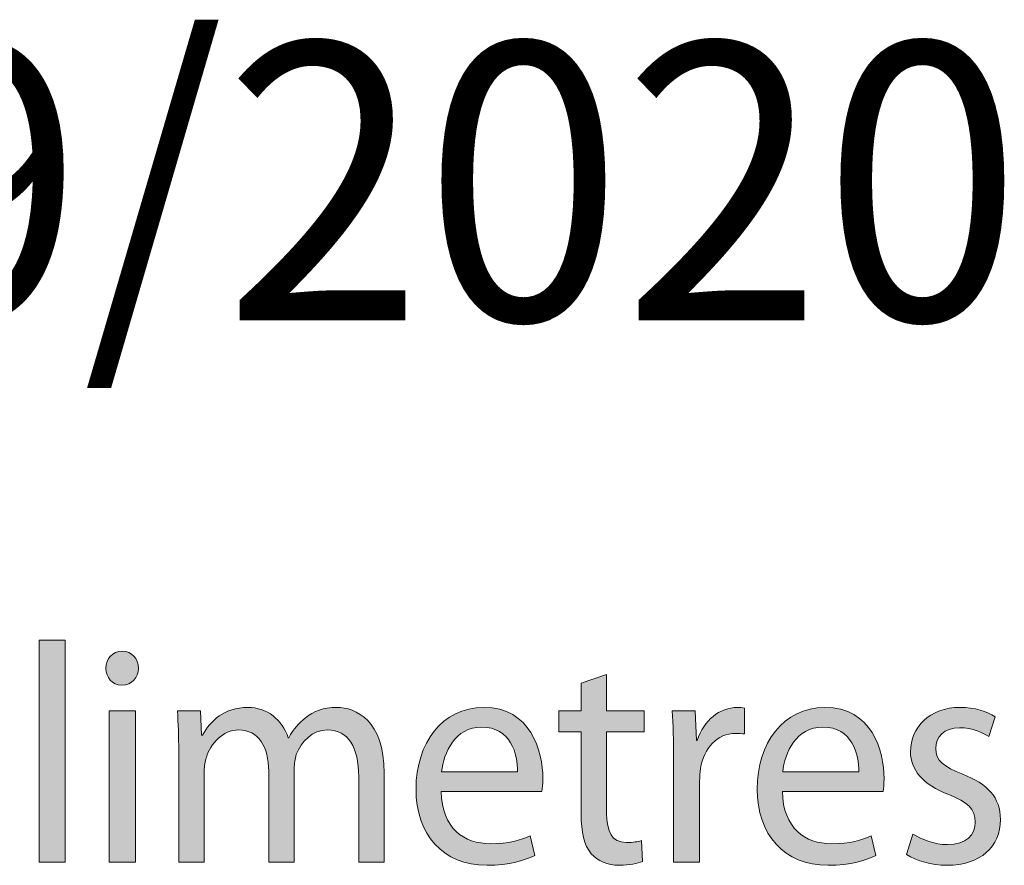
# Model space of a CAD drawing. Units: millimetres. Extents: x -38 to 254, y 41 to 239.
# Drawn here: x 66 to 75, y 216 to 224 of the extents above; entities that cross this region are included whole.
import ezdxf

# ---------------------------------------------------------------- set-up
doc = ezdxf.new("R2010")
doc.units = ezdxf.units.MM
doc.header["$MEASUREMENT"] = 0
doc.layers.add('border', color=7, linetype='Continuous')
doc.layers.add('dimensions', color=7, linetype='Continuous')

# ---------------------------------------------------------------- blocks, each defined once
blk = doc.blocks.new('block 981')
at = {"layer": 'border', "color": 7, "true_color": 0xffffff, "insert": (58.0199, 221.2651), "char_height": 2.503731, "attachment_point": 7}
blk.add_mtext('\\fMyriad Pro|b0|i0|c0|p34;\\W0.95;25/09/2020', dxfattribs=at)
blk = doc.blocks.new('block 1057')
at = {"layer": 'dimensions', "lineweight": 0}
blk.add_lwpolyline([(66.099, 218.3787), (66.335, 218.3787), (66.335, 216.376), (66.099, 216.376), (66.099, 218.3787)], dxfattribs=at)
blk = doc.blocks.new('block 1058')
at = {"layer": 'dimensions', "lineweight": 0}
blk.add_lwpolyline([(66.099, 218.3787), (66.335, 218.3787), (66.335, 216.376), (66.099, 216.376), (66.099, 218.3787)], dxfattribs=at)
blk = doc.blocks.new('block 1059')
at = {"layer": 'dimensions', "true_color": 0xffffff}
h = blk.add_hatch(color=7, dxfattribs=at)
h.dxf.hatch_style = 2
h.paths.add_polyline_path([(66.099, 218.3787), (66.335, 218.3787), (66.335, 216.376), (66.099, 216.376)])
at = {"layer": 'dimensions', "lineweight": 0}
blk.add_lwpolyline([(66.099, 218.3787), (66.335, 218.3787), (66.335, 216.376), (66.099, 216.376), (66.099, 218.3787), (66.099, 218.3787)], dxfattribs=at)
blk = doc.blocks.new('block 1060')
at = {"layer": 'dimensions', "lineweight": 0}
blk.add_open_spline([(66.8446, 217.9725), (66.7588, 217.9725), (66.7024, 218.0431), (66.7024, 218.1248), (66.7024, 218.2123), (66.7614, 218.28), (66.8499, 218.28), (66.9357, 218.28), (66.9946, 218.2123), (66.9946, 218.1248), (66.9946, 218.0431), (66.9383, 217.9725), (66.8446, 217.9725)], degree=3, knots=[0, 0, 0, 0, 1, 1, 1, 2, 2, 2, 3, 3, 3, 4, 4, 4, 4], dxfattribs=at)
blk = doc.blocks.new('block 1061')
at = {"layer": 'dimensions', "lineweight": 0}
blk.add_lwpolyline([(66.7319, 216.376), (66.7319, 217.7413), (66.9679, 217.7413), (66.9679, 216.376), (66.7319, 216.376)], dxfattribs=at)
blk = doc.blocks.new('block 1062')
at = {"layer": 'dimensions', "lineweight": 0}
blk.add_open_spline([(66.8446, 217.9725), (66.7588, 217.9725), (66.7024, 218.0431), (66.7024, 218.1248), (66.7024, 218.2123), (66.7614, 218.28), (66.8499, 218.28), (66.9357, 218.28), (66.9946, 218.2123), (66.9946, 218.1248), (66.9946, 218.0431), (66.9383, 217.9725), (66.8446, 217.9725)], degree=3, knots=[0, 0, 0, 0, 1, 1, 1, 2, 2, 2, 3, 3, 3, 4, 4, 4, 4], dxfattribs=at)
blk = doc.blocks.new('block 1063')
at = {"layer": 'dimensions', "lineweight": 0}
blk.add_lwpolyline([(66.7319, 216.376), (66.7319, 217.7413), (66.9679, 217.7413), (66.9679, 216.376), (66.7319, 216.376)], dxfattribs=at)
blk = doc.blocks.new('block 1064')
at = {"layer": 'dimensions', "true_color": 0xffffff}
h = blk.add_hatch(color=7, dxfattribs=at)
h.dxf.hatch_style = 2
edge = h.paths.add_edge_path()
edge.add_spline(control_points=[(66.8446, 217.9725), (66.7588, 217.9725), (66.7024, 218.0431), (66.7024, 218.1248), (66.7024, 218.2123), (66.7614, 218.28), (66.8499, 218.28), (66.9357, 218.28), (66.9946, 218.2123), (66.9946, 218.1248), (66.9946, 218.0431), (66.9383, 217.9725), (66.8446, 217.9725)], knot_values=[0, 0, 0, 0, 1, 1, 1, 2, 2, 2, 3, 3, 3, 4, 4, 4, 4], degree=3, periodic=1)
h.paths.add_polyline_path([(66.7319, 216.376), (66.7319, 217.7413), (66.9679, 217.7413), (66.9679, 216.376)])
at = {"layer": 'dimensions', "lineweight": 0}
blk.add_lwpolyline([(66.7319, 216.376), (66.7319, 217.7413), (66.9679, 217.7413), (66.9679, 216.376), (66.7319, 216.376), (66.7319, 216.376)], dxfattribs=at)
blk.add_open_spline([(66.8446, 217.9725), (66.7588, 217.9725), (66.7024, 218.0431), (66.7024, 218.1248), (66.7024, 218.2123), (66.7614, 218.28), (66.8499, 218.28), (66.9357, 218.28), (66.9946, 218.2123), (66.9946, 218.1248), (66.9946, 218.0431), (66.9383, 217.9725), (66.8446, 217.9725)], degree=3, knots=[0, 0, 0, 0, 1, 1, 1, 2, 2, 2, 3, 3, 3, 4, 4, 4, 4], dxfattribs=at)
blk = doc.blocks.new('block 1065')
at = {"layer": 'dimensions', "lineweight": 0}
blk.add_open_spline([(67.3592, 217.3717), (67.3592, 217.5157), (67.3539, 217.6283), (67.3486, 217.7413), (67.3486, 217.7413), (67.5549, 217.7413), (67.5549, 217.7413), (67.5549, 217.7413), (67.5656, 217.5212), (67.5656, 217.5212), (67.5656, 217.5212), (67.5737, 217.5212), (67.5737, 217.5212), (67.6461, 217.6511), (67.7668, 217.7723), (67.9838, 217.7723), (68.1582, 217.7723), (68.2922, 217.6595), (68.3485, 217.4986), (68.3485, 217.4986), (68.3538, 217.4986), (68.3538, 217.4986), (68.394, 217.5777), (68.4476, 217.634), (68.5013, 217.6764), (68.579, 217.7384), (68.662, 217.7723), (68.7853, 217.7723), (68.9597, 217.7723), (69.2143, 217.6538), (69.2143, 217.1799), (69.2143, 217.1799), (69.2143, 216.376), (69.2143, 216.376), (69.2143, 216.376), (68.9838, 216.376), (68.9838, 216.376), (68.9838, 216.376), (68.9838, 217.1489), (68.9838, 217.1489), (68.9838, 217.414), (68.8899, 217.5692), (68.7023, 217.5692), (68.5655, 217.5692), (68.4637, 217.4648), (68.4209, 217.3463), (68.4102, 217.3096), (68.4021, 217.2645), (68.4021, 217.2221), (68.4021, 217.2221), (68.4021, 216.376), (68.4021, 216.376), (68.4021, 216.376), (68.1716, 216.376), (68.1716, 216.376), (68.1716, 216.376), (68.1716, 217.1968), (68.1716, 217.1968), (68.1716, 217.414), (68.0803, 217.5692), (67.9008, 217.5692), (67.756, 217.5692), (67.6461, 217.445), (67.6085, 217.321), (67.5952, 217.2843), (67.5897, 217.2419), (67.5897, 217.1997), (67.5897, 217.1997), (67.5897, 216.376), (67.5897, 216.376), (67.5897, 216.376), (67.3592, 216.376), (67.3592, 216.376), (67.3592, 216.376), (67.3592, 217.3717), (67.3592, 217.3717)], degree=3, knots=[0, 0, 0, 0, 1, 1, 1, 2, 2, 2, 3, 3, 3, 4, 4, 4, 5, 5, 5, 6, 6, 6, 7, 7, 7, 8, 8, 8, 9, 9, 9, 10, 10, 10, 11, 11, 11, 12, 12, 12, 13, 13, 13, 14, 14, 14, 15, 15, 15, 16, 16, 16, 17, 17, 17, 18, 18, 18, 19, 19, 19, 20, 20, 20, 21, 21, 21, 22, 22, 22, 23, 23, 23, 24, 24, 24, 25, 25, 25, 25], dxfattribs=at)
blk = doc.blocks.new('block 1066')
at = {"layer": 'dimensions', "lineweight": 0}
blk.add_open_spline([(67.3592, 217.3717), (67.3592, 217.5157), (67.3539, 217.6283), (67.3486, 217.7413), (67.3486, 217.7413), (67.5549, 217.7413), (67.5549, 217.7413), (67.5549, 217.7413), (67.5656, 217.5212), (67.5656, 217.5212), (67.5656, 217.5212), (67.5737, 217.5212), (67.5737, 217.5212), (67.6461, 217.6511), (67.7668, 217.7723), (67.9838, 217.7723), (68.1582, 217.7723), (68.2922, 217.6595), (68.3485, 217.4986), (68.3485, 217.4986), (68.3538, 217.4986), (68.3538, 217.4986), (68.394, 217.5777), (68.4476, 217.634), (68.5013, 217.6764), (68.579, 217.7384), (68.662, 217.7723), (68.7853, 217.7723), (68.9597, 217.7723), (69.2143, 217.6538), (69.2143, 217.1799), (69.2143, 217.1799), (69.2143, 216.376), (69.2143, 216.376), (69.2143, 216.376), (68.9838, 216.376), (68.9838, 216.376), (68.9838, 216.376), (68.9838, 217.1489), (68.9838, 217.1489), (68.9838, 217.414), (68.8899, 217.5692), (68.7023, 217.5692), (68.5655, 217.5692), (68.4637, 217.4648), (68.4209, 217.3463), (68.4102, 217.3096), (68.4021, 217.2645), (68.4021, 217.2221), (68.4021, 217.2221), (68.4021, 216.376), (68.4021, 216.376), (68.4021, 216.376), (68.1716, 216.376), (68.1716, 216.376), (68.1716, 216.376), (68.1716, 217.1968), (68.1716, 217.1968), (68.1716, 217.414), (68.0803, 217.5692), (67.9008, 217.5692), (67.756, 217.5692), (67.6461, 217.445), (67.6085, 217.321), (67.5952, 217.2843), (67.5897, 217.2419), (67.5897, 217.1997), (67.5897, 217.1997), (67.5897, 216.376), (67.5897, 216.376), (67.5897, 216.376), (67.3592, 216.376), (67.3592, 216.376), (67.3592, 216.376), (67.3592, 217.3717), (67.3592, 217.3717)], degree=3, knots=[0, 0, 0, 0, 1, 1, 1, 2, 2, 2, 3, 3, 3, 4, 4, 4, 5, 5, 5, 6, 6, 6, 7, 7, 7, 8, 8, 8, 9, 9, 9, 10, 10, 10, 11, 11, 11, 12, 12, 12, 13, 13, 13, 14, 14, 14, 15, 15, 15, 16, 16, 16, 17, 17, 17, 18, 18, 18, 19, 19, 19, 20, 20, 20, 21, 21, 21, 22, 22, 22, 23, 23, 23, 24, 24, 24, 25, 25, 25, 25], dxfattribs=at)
blk = doc.blocks.new('block 1067')
at = {"layer": 'dimensions', "true_color": 0xffffff}
h = blk.add_hatch(color=7, dxfattribs=at)
h.dxf.hatch_style = 2
edge = h.paths.add_edge_path()
edge.add_spline(control_points=[(67.3592, 217.3717), (67.3592, 217.5157), (67.3539, 217.6283), (67.3486, 217.7413), (67.3486, 217.7413), (67.5549, 217.7413), (67.5549, 217.7413), (67.5549, 217.7413), (67.5656, 217.5212), (67.5656, 217.5212), (67.5656, 217.5212), (67.5737, 217.5212), (67.5737, 217.5212), (67.6461, 217.6511), (67.7668, 217.7723), (67.9838, 217.7723), (68.1582, 217.7723), (68.2922, 217.6595), (68.3485, 217.4986), (68.3485, 217.4986), (68.3538, 217.4986), (68.3538, 217.4986), (68.394, 217.5777), (68.4476, 217.634), (68.5013, 217.6764), (68.579, 217.7384), (68.662, 217.7723), (68.7853, 217.7723), (68.9597, 217.7723), (69.2143, 217.6538), (69.2143, 217.1799), (69.2143, 217.1799), (69.2143, 216.376), (69.2143, 216.376), (69.2143, 216.376), (68.9838, 216.376), (68.9838, 216.376), (68.9838, 216.376), (68.9838, 217.1489), (68.9838, 217.1489), (68.9838, 217.414), (68.8899, 217.5692), (68.7023, 217.5692), (68.5655, 217.5692), (68.4637, 217.4648), (68.4209, 217.3463), (68.4102, 217.3096), (68.4021, 217.2645), (68.4021, 217.2221), (68.4021, 217.2221), (68.4021, 216.376), (68.4021, 216.376), (68.4021, 216.376), (68.1716, 216.376), (68.1716, 216.376), (68.1716, 216.376), (68.1716, 217.1968), (68.1716, 217.1968), (68.1716, 217.414), (68.0803, 217.5692), (67.9008, 217.5692), (67.756, 217.5692), (67.6461, 217.445), (67.6085, 217.321), (67.5952, 217.2843), (67.5897, 217.2419), (67.5897, 217.1997), (67.5897, 217.1997), (67.5897, 216.376), (67.5897, 216.376), (67.5897, 216.376), (67.3592, 216.376), (67.3592, 216.376), (67.3592, 216.376), (67.3592, 217.3717), (67.3592, 217.3717)], knot_values=[0, 0, 0, 0, 1, 1, 1, 2, 2, 2, 3, 3, 3, 4, 4, 4, 5, 5, 5, 6, 6, 6, 7, 7, 7, 8, 8, 8, 9, 9, 9, 10, 10, 10, 11, 11, 11, 12, 12, 12, 13, 13, 13, 14, 14, 14, 15, 15, 15, 16, 16, 16, 17, 17, 17, 18, 18, 18, 19, 19, 19, 20, 20, 20, 21, 21, 21, 22, 22, 22, 23, 23, 23, 24, 24, 24, 25, 25, 25, 25], degree=3, periodic=1)
at = {"layer": 'dimensions', "lineweight": 0}
blk.add_open_spline([(67.3592, 217.3717), (67.3592, 217.5157), (67.3539, 217.6283), (67.3486, 217.7413), (67.3486, 217.7413), (67.5549, 217.7413), (67.5549, 217.7413), (67.5549, 217.7413), (67.5656, 217.5212), (67.5656, 217.5212), (67.5656, 217.5212), (67.5737, 217.5212), (67.5737, 217.5212), (67.6461, 217.6511), (67.7668, 217.7723), (67.9838, 217.7723), (68.1582, 217.7723), (68.2922, 217.6595), (68.3485, 217.4986), (68.3485, 217.4986), (68.3538, 217.4986), (68.3538, 217.4986), (68.394, 217.5777), (68.4476, 217.634), (68.5013, 217.6764), (68.579, 217.7384), (68.662, 217.7723), (68.7853, 217.7723), (68.9597, 217.7723), (69.2143, 217.6538), (69.2143, 217.1799), (69.2143, 217.1799), (69.2143, 216.376), (69.2143, 216.376), (69.2143, 216.376), (68.9838, 216.376), (68.9838, 216.376), (68.9838, 216.376), (68.9838, 217.1489), (68.9838, 217.1489), (68.9838, 217.414), (68.8899, 217.5692), (68.7023, 217.5692), (68.5655, 217.5692), (68.4637, 217.4648), (68.4209, 217.3463), (68.4102, 217.3096), (68.4021, 217.2645), (68.4021, 217.2221), (68.4021, 217.2221), (68.4021, 216.376), (68.4021, 216.376), (68.4021, 216.376), (68.1716, 216.376), (68.1716, 216.376), (68.1716, 216.376), (68.1716, 217.1968), (68.1716, 217.1968), (68.1716, 217.414), (68.0803, 217.5692), (67.9008, 217.5692), (67.756, 217.5692), (67.6461, 217.445), (67.6085, 217.321), (67.5952, 217.2843), (67.5897, 217.2419), (67.5897, 217.1997), (67.5897, 217.1997), (67.5897, 216.376), (67.5897, 216.376), (67.5897, 216.376), (67.3592, 216.376), (67.3592, 216.376), (67.3592, 216.376), (67.3592, 217.3717), (67.3592, 217.3717)], degree=3, knots=[0, 0, 0, 0, 1, 1, 1, 2, 2, 2, 3, 3, 3, 4, 4, 4, 5, 5, 5, 6, 6, 6, 7, 7, 7, 8, 8, 8, 9, 9, 9, 10, 10, 10, 11, 11, 11, 12, 12, 12, 13, 13, 13, 14, 14, 14, 15, 15, 15, 16, 16, 16, 17, 17, 17, 18, 18, 18, 19, 19, 19, 20, 20, 20, 21, 21, 21, 22, 22, 22, 23, 23, 23, 24, 24, 24, 25, 25, 25, 25], dxfattribs=at)
blk = doc.blocks.new('block 1068')
at = {"layer": 'dimensions', "lineweight": 0}
blk.add_open_spline([(69.7293, 217.0135), (69.7346, 216.6806), (69.9358, 216.5424), (70.1717, 216.5424), (70.3405, 216.5424), (70.445, 216.5734), (70.5308, 216.613), (70.5308, 216.613), (70.5737, 216.4353), (70.5737, 216.4353), (70.4907, 216.3958), (70.346, 216.3478), (70.1394, 216.3478), (69.7427, 216.3478), (69.5014, 216.627), (69.5014, 217.0361), (69.5014, 217.4478), (69.7346, 217.7723), (70.1127, 217.7723), (70.5363, 217.7723), (70.6462, 217.3803), (70.6462, 217.1291), (70.6462, 217.0783), (70.6435, 217.0416), (70.6381, 217.0135), (70.6381, 217.0135), (69.7293, 217.0135), (69.7293, 217.0135)], degree=3, knots=[0, 0, 0, 0, 1, 1, 1, 2, 2, 2, 3, 3, 3, 4, 4, 4, 5, 5, 5, 6, 6, 6, 7, 7, 7, 8, 8, 8, 9, 9, 9, 9], dxfattribs=at)
blk = doc.blocks.new('block 1069')
at = {"layer": 'dimensions', "lineweight": 0}
blk.add_open_spline([(70.4183, 217.1911), (70.4209, 217.3491), (70.3567, 217.5946), (70.094, 217.5946), (69.8526, 217.5946), (69.7508, 217.3632), (69.7321, 217.1911), (69.7321, 217.1911), (70.4183, 217.1911), (70.4183, 217.1911)], degree=3, knots=[0, 0, 0, 0, 1, 1, 1, 2, 2, 2, 3, 3, 3, 3], dxfattribs=at)
blk = doc.blocks.new('block 1070')
at = {"layer": 'dimensions', "lineweight": 0}
blk.add_open_spline([(69.7293, 217.0135), (69.7346, 216.6806), (69.9358, 216.5424), (70.1717, 216.5424), (70.3405, 216.5424), (70.445, 216.5734), (70.5308, 216.613), (70.5308, 216.613), (70.5737, 216.4353), (70.5737, 216.4353), (70.4907, 216.3958), (70.346, 216.3478), (70.1394, 216.3478), (69.7427, 216.3478), (69.5014, 216.627), (69.5014, 217.0361), (69.5014, 217.4478), (69.7346, 217.7723), (70.1127, 217.7723), (70.5363, 217.7723), (70.6462, 217.3803), (70.6462, 217.1291), (70.6462, 217.0783), (70.6435, 217.0416), (70.6381, 217.0135), (70.6381, 217.0135), (69.7293, 217.0135), (69.7293, 217.0135)], degree=3, knots=[0, 0, 0, 0, 1, 1, 1, 2, 2, 2, 3, 3, 3, 4, 4, 4, 5, 5, 5, 6, 6, 6, 7, 7, 7, 8, 8, 8, 9, 9, 9, 9], dxfattribs=at)
blk = doc.blocks.new('block 1071')
at = {"layer": 'dimensions', "lineweight": 0}
blk.add_open_spline([(70.4183, 217.1911), (70.4209, 217.3491), (70.3567, 217.5946), (70.094, 217.5946), (69.8526, 217.5946), (69.7508, 217.3632), (69.7321, 217.1911), (69.7321, 217.1911), (70.4183, 217.1911), (70.4183, 217.1911)], degree=3, knots=[0, 0, 0, 0, 1, 1, 1, 2, 2, 2, 3, 3, 3, 3], dxfattribs=at)
blk = doc.blocks.new('block 1072')
at = {"layer": 'dimensions', "true_color": 0xffffff}
h = blk.add_hatch(color=7, dxfattribs=at)
h.dxf.hatch_style = 2
edge = h.paths.add_edge_path()
edge.add_spline(control_points=[(69.7293, 217.0135), (69.7346, 216.6806), (69.9358, 216.5424), (70.1717, 216.5424), (70.3405, 216.5424), (70.445, 216.5734), (70.5308, 216.613), (70.5308, 216.613), (70.5737, 216.4353), (70.5737, 216.4353), (70.4907, 216.3958), (70.346, 216.3478), (70.1394, 216.3478), (69.7427, 216.3478), (69.5014, 216.627), (69.5014, 217.0361), (69.5014, 217.4478), (69.7346, 217.7723), (70.1127, 217.7723), (70.5363, 217.7723), (70.6462, 217.3803), (70.6462, 217.1291), (70.6462, 217.0783), (70.6435, 217.0416), (70.6381, 217.0135), (70.6381, 217.0135), (69.7293, 217.0135), (69.7293, 217.0135)], knot_values=[0, 0, 0, 0, 1, 1, 1, 2, 2, 2, 3, 3, 3, 4, 4, 4, 5, 5, 5, 6, 6, 6, 7, 7, 7, 8, 8, 8, 9, 9, 9, 9], degree=3, periodic=1)
edge = h.paths.add_edge_path()
edge.add_spline(control_points=[(70.4183, 217.1911), (70.4209, 217.3491), (70.3567, 217.5946), (70.094, 217.5946), (69.8526, 217.5946), (69.7508, 217.3632), (69.7321, 217.1911), (69.7321, 217.1911), (70.4183, 217.1911), (70.4183, 217.1911)], knot_values=[0, 0, 0, 0, 1, 1, 1, 2, 2, 2, 3, 3, 3, 3], degree=3, periodic=1)
at = {"layer": 'dimensions', "lineweight": 0}
for points, knots in [([(69.7293, 217.0135), (69.7346, 216.6806), (69.9358, 216.5424), (70.1717, 216.5424), (70.3405, 216.5424), (70.445, 216.5734), (70.5308, 216.613), (70.5308, 216.613), (70.5737, 216.4353), (70.5737, 216.4353), (70.4907, 216.3958), (70.346, 216.3478), (70.1394, 216.3478), (69.7427, 216.3478), (69.5014, 216.627), (69.5014, 217.0361), (69.5014, 217.4478), (69.7346, 217.7723), (70.1127, 217.7723), (70.5363, 217.7723), (70.6462, 217.3803), (70.6462, 217.1291), (70.6462, 217.0783), (70.6435, 217.0416), (70.6381, 217.0135), (70.6381, 217.0135), (69.7293, 217.0135), (69.7293, 217.0135)], [0, 0, 0, 0, 1, 1, 1, 2, 2, 2, 3, 3, 3, 4, 4, 4, 5, 5, 5, 6, 6, 6, 7, 7, 7, 8, 8, 8, 9, 9, 9, 9]), ([(70.4183, 217.1911), (70.4209, 217.3491), (70.3567, 217.5946), (70.094, 217.5946), (69.8526, 217.5946), (69.7508, 217.3632), (69.7321, 217.1911), (69.7321, 217.1911), (70.4183, 217.1911), (70.4183, 217.1911)], [0, 0, 0, 0, 1, 1, 1, 2, 2, 2, 3, 3, 3, 3])]:
    blk.add_open_spline(points, degree=3, knots=knots, dxfattribs=at)
blk = doc.blocks.new('block 1073')
at = {"layer": 'dimensions', "lineweight": 0}
blk.add_open_spline([(71.2226, 218.0684), (71.2226, 218.0684), (71.2226, 217.7413), (71.2226, 217.7413), (71.2226, 217.7413), (71.5604, 217.7413), (71.5604, 217.7413), (71.5604, 217.7413), (71.5604, 217.5522), (71.5604, 217.5522), (71.5604, 217.5522), (71.2226, 217.5522), (71.2226, 217.5522), (71.2226, 217.5522), (71.2226, 216.8189), (71.2226, 216.8189), (71.2226, 216.6496), (71.2681, 216.5538), (71.3995, 216.5538), (71.4637, 216.5538), (71.5013, 216.5593), (71.5361, 216.5707), (71.5361, 216.5707), (71.5469, 216.3817), (71.5469, 216.3817), (71.5013, 216.3647), (71.4289, 216.3478), (71.3378, 216.3478), (71.2279, 216.3478), (71.1394, 216.3874), (71.0831, 216.4522), (71.0188, 216.5283), (70.9919, 216.6496), (70.9919, 216.8104), (70.9919, 216.8104), (70.9919, 217.5522), (70.9919, 217.5522), (70.9919, 217.5522), (70.7909, 217.5522), (70.7909, 217.5522), (70.7909, 217.5522), (70.7909, 217.7413), (70.7909, 217.7413), (70.7909, 217.7413), (70.9919, 217.7413), (70.9919, 217.7413), (70.9919, 217.7413), (70.9919, 217.9923), (70.9919, 217.9923), (70.9919, 217.9923), (71.2226, 218.0684), (71.2226, 218.0684)], degree=3, knots=[0, 0, 0, 0, 1, 1, 1, 2, 2, 2, 3, 3, 3, 4, 4, 4, 5, 5, 5, 6, 6, 6, 7, 7, 7, 8, 8, 8, 9, 9, 9, 10, 10, 10, 11, 11, 11, 12, 12, 12, 13, 13, 13, 14, 14, 14, 15, 15, 15, 16, 16, 16, 17, 17, 17, 17], dxfattribs=at)
blk = doc.blocks.new('block 1074')
at = {"layer": 'dimensions', "lineweight": 0}
blk.add_open_spline([(71.2226, 218.0684), (71.2226, 218.0684), (71.2226, 217.7413), (71.2226, 217.7413), (71.2226, 217.7413), (71.5604, 217.7413), (71.5604, 217.7413), (71.5604, 217.7413), (71.5604, 217.5522), (71.5604, 217.5522), (71.5604, 217.5522), (71.2226, 217.5522), (71.2226, 217.5522), (71.2226, 217.5522), (71.2226, 216.8189), (71.2226, 216.8189), (71.2226, 216.6496), (71.2681, 216.5538), (71.3995, 216.5538), (71.4637, 216.5538), (71.5013, 216.5593), (71.5361, 216.5707), (71.5361, 216.5707), (71.5469, 216.3817), (71.5469, 216.3817), (71.5013, 216.3647), (71.4289, 216.3478), (71.3378, 216.3478), (71.2279, 216.3478), (71.1394, 216.3874), (71.0831, 216.4522), (71.0188, 216.5283), (70.9919, 216.6496), (70.9919, 216.8104), (70.9919, 216.8104), (70.9919, 217.5522), (70.9919, 217.5522), (70.9919, 217.5522), (70.7909, 217.5522), (70.7909, 217.5522), (70.7909, 217.5522), (70.7909, 217.7413), (70.7909, 217.7413), (70.7909, 217.7413), (70.9919, 217.7413), (70.9919, 217.7413), (70.9919, 217.7413), (70.9919, 217.9923), (70.9919, 217.9923), (70.9919, 217.9923), (71.2226, 218.0684), (71.2226, 218.0684)], degree=3, knots=[0, 0, 0, 0, 1, 1, 1, 2, 2, 2, 3, 3, 3, 4, 4, 4, 5, 5, 5, 6, 6, 6, 7, 7, 7, 8, 8, 8, 9, 9, 9, 10, 10, 10, 11, 11, 11, 12, 12, 12, 13, 13, 13, 14, 14, 14, 15, 15, 15, 16, 16, 16, 17, 17, 17, 17], dxfattribs=at)
blk = doc.blocks.new('block 1075')
at = {"layer": 'dimensions', "true_color": 0xffffff}
h = blk.add_hatch(color=7, dxfattribs=at)
h.dxf.hatch_style = 2
edge = h.paths.add_edge_path()
edge.add_spline(control_points=[(71.2226, 218.0684), (71.2226, 218.0684), (71.2226, 217.7413), (71.2226, 217.7413), (71.2226, 217.7413), (71.5604, 217.7413), (71.5604, 217.7413), (71.5604, 217.7413), (71.5604, 217.5522), (71.5604, 217.5522), (71.5604, 217.5522), (71.2226, 217.5522), (71.2226, 217.5522), (71.2226, 217.5522), (71.2226, 216.8189), (71.2226, 216.8189), (71.2226, 216.6496), (71.2681, 216.5538), (71.3995, 216.5538), (71.4637, 216.5538), (71.5013, 216.5593), (71.5361, 216.5707), (71.5361, 216.5707), (71.5469, 216.3817), (71.5469, 216.3817), (71.5013, 216.3647), (71.4289, 216.3478), (71.3378, 216.3478), (71.2279, 216.3478), (71.1394, 216.3874), (71.0831, 216.4522), (71.0188, 216.5283), (70.9919, 216.6496), (70.9919, 216.8104), (70.9919, 216.8104), (70.9919, 217.5522), (70.9919, 217.5522), (70.9919, 217.5522), (70.7909, 217.5522), (70.7909, 217.5522), (70.7909, 217.5522), (70.7909, 217.7413), (70.7909, 217.7413), (70.7909, 217.7413), (70.9919, 217.7413), (70.9919, 217.7413), (70.9919, 217.7413), (70.9919, 217.9923), (70.9919, 217.9923), (70.9919, 217.9923), (71.2226, 218.0684), (71.2226, 218.0684)], knot_values=[0, 0, 0, 0, 1, 1, 1, 2, 2, 2, 3, 3, 3, 4, 4, 4, 5, 5, 5, 6, 6, 6, 7, 7, 7, 8, 8, 8, 9, 9, 9, 10, 10, 10, 11, 11, 11, 12, 12, 12, 13, 13, 13, 14, 14, 14, 15, 15, 15, 16, 16, 16, 17, 17, 17, 17], degree=3, periodic=1)
at = {"layer": 'dimensions', "lineweight": 0}
blk.add_open_spline([(71.2226, 218.0684), (71.2226, 218.0684), (71.2226, 217.7413), (71.2226, 217.7413), (71.2226, 217.7413), (71.5604, 217.7413), (71.5604, 217.7413), (71.5604, 217.7413), (71.5604, 217.5522), (71.5604, 217.5522), (71.5604, 217.5522), (71.2226, 217.5522), (71.2226, 217.5522), (71.2226, 217.5522), (71.2226, 216.8189), (71.2226, 216.8189), (71.2226, 216.6496), (71.2681, 216.5538), (71.3995, 216.5538), (71.4637, 216.5538), (71.5013, 216.5593), (71.5361, 216.5707), (71.5361, 216.5707), (71.5469, 216.3817), (71.5469, 216.3817), (71.5013, 216.3647), (71.4289, 216.3478), (71.3378, 216.3478), (71.2279, 216.3478), (71.1394, 216.3874), (71.0831, 216.4522), (71.0188, 216.5283), (70.9919, 216.6496), (70.9919, 216.8104), (70.9919, 216.8104), (70.9919, 217.5522), (70.9919, 217.5522), (70.9919, 217.5522), (70.7909, 217.5522), (70.7909, 217.5522), (70.7909, 217.5522), (70.7909, 217.7413), (70.7909, 217.7413), (70.7909, 217.7413), (70.9919, 217.7413), (70.9919, 217.7413), (70.9919, 217.7413), (70.9919, 217.9923), (70.9919, 217.9923), (70.9919, 217.9923), (71.2226, 218.0684), (71.2226, 218.0684)], degree=3, knots=[0, 0, 0, 0, 1, 1, 1, 2, 2, 2, 3, 3, 3, 4, 4, 4, 5, 5, 5, 6, 6, 6, 7, 7, 7, 8, 8, 8, 9, 9, 9, 10, 10, 10, 11, 11, 11, 12, 12, 12, 13, 13, 13, 14, 14, 14, 15, 15, 15, 16, 16, 16, 17, 17, 17, 17], dxfattribs=at)
blk = doc.blocks.new('block 1076')
at = {"layer": 'dimensions', "lineweight": 0}
blk.add_open_spline([(71.8258, 217.3153), (71.8258, 217.476), (71.8231, 217.6144), (71.8151, 217.7413), (71.8151, 217.7413), (72.0215, 217.7413), (72.0215, 217.7413), (72.0215, 217.7413), (72.0322, 217.4733), (72.0322, 217.4733), (72.0322, 217.4733), (72.0403, 217.4733), (72.0403, 217.4733), (72.0992, 217.6566), (72.244, 217.7723), (72.4022, 217.7723), (72.4263, 217.7723), (72.4451, 217.7694), (72.4666, 217.7666), (72.4666, 217.7666), (72.4666, 217.5325), (72.4666, 217.5325), (72.4423, 217.5353), (72.4182, 217.5381), (72.3862, 217.5381), (72.2199, 217.5381), (72.1019, 217.4056), (72.0697, 217.2221), (72.0644, 217.1856), (72.0618, 217.146), (72.0618, 217.1066), (72.0618, 217.1066), (72.0618, 216.376), (72.0618, 216.376), (72.0618, 216.376), (71.8258, 216.376), (71.8258, 216.376), (71.8258, 216.376), (71.8258, 217.3153), (71.8258, 217.3153)], degree=3, knots=[0, 0, 0, 0, 1, 1, 1, 2, 2, 2, 3, 3, 3, 4, 4, 4, 5, 5, 5, 6, 6, 6, 7, 7, 7, 8, 8, 8, 9, 9, 9, 10, 10, 10, 11, 11, 11, 12, 12, 12, 13, 13, 13, 13], dxfattribs=at)
blk = doc.blocks.new('block 1077')
at = {"layer": 'dimensions', "lineweight": 0}
blk.add_open_spline([(71.8258, 217.3153), (71.8258, 217.476), (71.8231, 217.6144), (71.8151, 217.7413), (71.8151, 217.7413), (72.0215, 217.7413), (72.0215, 217.7413), (72.0215, 217.7413), (72.0322, 217.4733), (72.0322, 217.4733), (72.0322, 217.4733), (72.0403, 217.4733), (72.0403, 217.4733), (72.0992, 217.6566), (72.244, 217.7723), (72.4022, 217.7723), (72.4263, 217.7723), (72.4451, 217.7694), (72.4666, 217.7666), (72.4666, 217.7666), (72.4666, 217.5325), (72.4666, 217.5325), (72.4423, 217.5353), (72.4182, 217.5381), (72.3862, 217.5381), (72.2199, 217.5381), (72.1019, 217.4056), (72.0697, 217.2221), (72.0644, 217.1856), (72.0618, 217.146), (72.0618, 217.1066), (72.0618, 217.1066), (72.0618, 216.376), (72.0618, 216.376), (72.0618, 216.376), (71.8258, 216.376), (71.8258, 216.376), (71.8258, 216.376), (71.8258, 217.3153), (71.8258, 217.3153)], degree=3, knots=[0, 0, 0, 0, 1, 1, 1, 2, 2, 2, 3, 3, 3, 4, 4, 4, 5, 5, 5, 6, 6, 6, 7, 7, 7, 8, 8, 8, 9, 9, 9, 10, 10, 10, 11, 11, 11, 12, 12, 12, 13, 13, 13, 13], dxfattribs=at)
blk = doc.blocks.new('block 1078')
at = {"layer": 'dimensions', "true_color": 0xffffff}
h = blk.add_hatch(color=7, dxfattribs=at)
h.dxf.hatch_style = 2
edge = h.paths.add_edge_path()
edge.add_spline(control_points=[(71.8258, 217.3153), (71.8258, 217.476), (71.8231, 217.6144), (71.8151, 217.7413), (71.8151, 217.7413), (72.0215, 217.7413), (72.0215, 217.7413), (72.0215, 217.7413), (72.0322, 217.4733), (72.0322, 217.4733), (72.0322, 217.4733), (72.0403, 217.4733), (72.0403, 217.4733), (72.0992, 217.6566), (72.244, 217.7723), (72.4022, 217.7723), (72.4263, 217.7723), (72.4451, 217.7694), (72.4666, 217.7666), (72.4666, 217.7666), (72.4666, 217.5325), (72.4666, 217.5325), (72.4423, 217.5353), (72.4182, 217.5381), (72.3862, 217.5381), (72.2199, 217.5381), (72.1019, 217.4056), (72.0697, 217.2221), (72.0644, 217.1856), (72.0618, 217.146), (72.0618, 217.1066), (72.0618, 217.1066), (72.0618, 216.376), (72.0618, 216.376), (72.0618, 216.376), (71.8258, 216.376), (71.8258, 216.376), (71.8258, 216.376), (71.8258, 217.3153), (71.8258, 217.3153)], knot_values=[0, 0, 0, 0, 1, 1, 1, 2, 2, 2, 3, 3, 3, 4, 4, 4, 5, 5, 5, 6, 6, 6, 7, 7, 7, 8, 8, 8, 9, 9, 9, 10, 10, 10, 11, 11, 11, 12, 12, 12, 13, 13, 13, 13], degree=3, periodic=1)
at = {"layer": 'dimensions', "lineweight": 0}
blk.add_open_spline([(71.8258, 217.3153), (71.8258, 217.476), (71.8231, 217.6144), (71.8151, 217.7413), (71.8151, 217.7413), (72.0215, 217.7413), (72.0215, 217.7413), (72.0215, 217.7413), (72.0322, 217.4733), (72.0322, 217.4733), (72.0322, 217.4733), (72.0403, 217.4733), (72.0403, 217.4733), (72.0992, 217.6566), (72.244, 217.7723), (72.4022, 217.7723), (72.4263, 217.7723), (72.4451, 217.7694), (72.4666, 217.7666), (72.4666, 217.7666), (72.4666, 217.5325), (72.4666, 217.5325), (72.4423, 217.5353), (72.4182, 217.5381), (72.3862, 217.5381), (72.2199, 217.5381), (72.1019, 217.4056), (72.0697, 217.2221), (72.0644, 217.1856), (72.0618, 217.146), (72.0618, 217.1066), (72.0618, 217.1066), (72.0618, 216.376), (72.0618, 216.376), (72.0618, 216.376), (71.8258, 216.376), (71.8258, 216.376), (71.8258, 216.376), (71.8258, 217.3153), (71.8258, 217.3153)], degree=3, knots=[0, 0, 0, 0, 1, 1, 1, 2, 2, 2, 3, 3, 3, 4, 4, 4, 5, 5, 5, 6, 6, 6, 7, 7, 7, 8, 8, 8, 9, 9, 9, 10, 10, 10, 11, 11, 11, 12, 12, 12, 13, 13, 13, 13], dxfattribs=at)
blk = doc.blocks.new('block 1079')
at = {"layer": 'dimensions', "lineweight": 0}
blk.add_open_spline([(72.8097, 217.0135), (72.8151, 216.6806), (73.0161, 216.5424), (73.2521, 216.5424), (73.4209, 216.5424), (73.5255, 216.5734), (73.6112, 216.613), (73.6112, 216.613), (73.6541, 216.4353), (73.6541, 216.4353), (73.5711, 216.3958), (73.4264, 216.3478), (73.2199, 216.3478), (72.8232, 216.3478), (72.5818, 216.627), (72.5818, 217.0361), (72.5818, 217.4478), (72.8151, 217.7723), (73.1932, 217.7723), (73.6166, 217.7723), (73.7266, 217.3803), (73.7266, 217.1291), (73.7266, 217.0783), (73.7239, 217.0416), (73.7185, 217.0135), (73.7185, 217.0135), (72.8097, 217.0135), (72.8097, 217.0135)], degree=3, knots=[0, 0, 0, 0, 1, 1, 1, 2, 2, 2, 3, 3, 3, 4, 4, 4, 5, 5, 5, 6, 6, 6, 7, 7, 7, 8, 8, 8, 9, 9, 9, 9], dxfattribs=at)
blk = doc.blocks.new('block 1080')
at = {"layer": 'dimensions', "lineweight": 0}
blk.add_open_spline([(73.4988, 217.1911), (73.5013, 217.3491), (73.4371, 217.5946), (73.1744, 217.5946), (72.9331, 217.5946), (72.8313, 217.3632), (72.8125, 217.1911), (72.8125, 217.1911), (73.4988, 217.1911), (73.4988, 217.1911)], degree=3, knots=[0, 0, 0, 0, 1, 1, 1, 2, 2, 2, 3, 3, 3, 3], dxfattribs=at)
blk = doc.blocks.new('block 1081')
at = {"layer": 'dimensions', "lineweight": 0}
blk.add_open_spline([(72.8097, 217.0135), (72.8151, 216.6806), (73.0161, 216.5424), (73.2521, 216.5424), (73.4209, 216.5424), (73.5255, 216.5734), (73.6112, 216.613), (73.6112, 216.613), (73.6541, 216.4353), (73.6541, 216.4353), (73.5711, 216.3958), (73.4264, 216.3478), (73.2199, 216.3478), (72.8232, 216.3478), (72.5818, 216.627), (72.5818, 217.0361), (72.5818, 217.4478), (72.8151, 217.7723), (73.1932, 217.7723), (73.6166, 217.7723), (73.7266, 217.3803), (73.7266, 217.1291), (73.7266, 217.0783), (73.7239, 217.0416), (73.7185, 217.0135), (73.7185, 217.0135), (72.8097, 217.0135), (72.8097, 217.0135)], degree=3, knots=[0, 0, 0, 0, 1, 1, 1, 2, 2, 2, 3, 3, 3, 4, 4, 4, 5, 5, 5, 6, 6, 6, 7, 7, 7, 8, 8, 8, 9, 9, 9, 9], dxfattribs=at)
blk = doc.blocks.new('block 1082')
at = {"layer": 'dimensions', "lineweight": 0}
blk.add_open_spline([(73.4988, 217.1911), (73.5013, 217.3491), (73.4371, 217.5946), (73.1744, 217.5946), (72.9331, 217.5946), (72.8313, 217.3632), (72.8125, 217.1911), (72.8125, 217.1911), (73.4988, 217.1911), (73.4988, 217.1911)], degree=3, knots=[0, 0, 0, 0, 1, 1, 1, 2, 2, 2, 3, 3, 3, 3], dxfattribs=at)
blk = doc.blocks.new('block 1083')
at = {"layer": 'dimensions', "true_color": 0xffffff}
h = blk.add_hatch(color=7, dxfattribs=at)
h.dxf.hatch_style = 2
edge = h.paths.add_edge_path()
edge.add_spline(control_points=[(72.8097, 217.0135), (72.8151, 216.6806), (73.0161, 216.5424), (73.2521, 216.5424), (73.4209, 216.5424), (73.5255, 216.5734), (73.6112, 216.613), (73.6112, 216.613), (73.6541, 216.4353), (73.6541, 216.4353), (73.5711, 216.3958), (73.4264, 216.3478), (73.2199, 216.3478), (72.8232, 216.3478), (72.5818, 216.627), (72.5818, 217.0361), (72.5818, 217.4478), (72.8151, 217.7723), (73.1932, 217.7723), (73.6166, 217.7723), (73.7266, 217.3803), (73.7266, 217.1291), (73.7266, 217.0783), (73.7239, 217.0416), (73.7185, 217.0135), (73.7185, 217.0135), (72.8097, 217.0135), (72.8097, 217.0135)], knot_values=[0, 0, 0, 0, 1, 1, 1, 2, 2, 2, 3, 3, 3, 4, 4, 4, 5, 5, 5, 6, 6, 6, 7, 7, 7, 8, 8, 8, 9, 9, 9, 9], degree=3, periodic=1)
edge = h.paths.add_edge_path()
edge.add_spline(control_points=[(73.4988, 217.1911), (73.5013, 217.3491), (73.4371, 217.5946), (73.1744, 217.5946), (72.9331, 217.5946), (72.8313, 217.3632), (72.8125, 217.1911), (72.8125, 217.1911), (73.4988, 217.1911), (73.4988, 217.1911)], knot_values=[0, 0, 0, 0, 1, 1, 1, 2, 2, 2, 3, 3, 3, 3], degree=3, periodic=1)
at = {"layer": 'dimensions', "lineweight": 0}
for points, knots in [([(72.8097, 217.0135), (72.8151, 216.6806), (73.0161, 216.5424), (73.2521, 216.5424), (73.4209, 216.5424), (73.5255, 216.5734), (73.6112, 216.613), (73.6112, 216.613), (73.6541, 216.4353), (73.6541, 216.4353), (73.5711, 216.3958), (73.4264, 216.3478), (73.2199, 216.3478), (72.8232, 216.3478), (72.5818, 216.627), (72.5818, 217.0361), (72.5818, 217.4478), (72.8151, 217.7723), (73.1932, 217.7723), (73.6166, 217.7723), (73.7266, 217.3803), (73.7266, 217.1291), (73.7266, 217.0783), (73.7239, 217.0416), (73.7185, 217.0135), (73.7185, 217.0135), (72.8097, 217.0135), (72.8097, 217.0135)], [0, 0, 0, 0, 1, 1, 1, 2, 2, 2, 3, 3, 3, 4, 4, 4, 5, 5, 5, 6, 6, 6, 7, 7, 7, 8, 8, 8, 9, 9, 9, 9]), ([(73.4988, 217.1911), (73.5013, 217.3491), (73.4371, 217.5946), (73.1744, 217.5946), (72.9331, 217.5946), (72.8313, 217.3632), (72.8125, 217.1911), (72.8125, 217.1911), (73.4988, 217.1911), (73.4988, 217.1911)], [0, 0, 0, 0, 1, 1, 1, 2, 2, 2, 3, 3, 3, 3])]:
    blk.add_open_spline(points, degree=3, knots=knots, dxfattribs=at)
blk = doc.blocks.new('block 1084')
at = {"layer": 'dimensions', "lineweight": 0}
blk.add_open_spline([(73.9868, 216.6299), (74.0593, 216.5848), (74.1824, 216.534), (74.3004, 216.534), (74.4694, 216.534), (74.5497, 216.6215), (74.5497, 216.7371), (74.5497, 216.8556), (74.4827, 216.9176), (74.3111, 216.9853), (74.0753, 217.0755), (73.9654, 217.2109), (73.9654, 217.3717), (73.9654, 217.5918), (74.137, 217.7723), (74.4131, 217.7723), (74.5443, 217.7723), (74.6597, 217.7356), (74.7293, 217.6876), (74.7293, 217.6876), (74.673, 217.51), (74.673, 217.51), (74.6222, 217.541), (74.5283, 217.5889), (74.4077, 217.5889), (74.2682, 217.5889), (74.1933, 217.5043), (74.1933, 217.4027), (74.1933, 217.29), (74.2682, 217.2392), (74.4372, 217.1686), (74.6597, 217.0812), (74.7776, 216.9627), (74.7776, 216.7596), (74.7776, 216.5171), (74.5981, 216.3478), (74.2951, 216.3478), (74.153, 216.3478), (74.0217, 216.3874), (73.9304, 216.4437), (73.9304, 216.4437), (73.9868, 216.6299), (73.9868, 216.6299)], degree=3, knots=[0, 0, 0, 0, 1, 1, 1, 2, 2, 2, 3, 3, 3, 4, 4, 4, 5, 5, 5, 6, 6, 6, 7, 7, 7, 8, 8, 8, 9, 9, 9, 10, 10, 10, 11, 11, 11, 12, 12, 12, 13, 13, 13, 14, 14, 14, 14], dxfattribs=at)
blk = doc.blocks.new('block 1085')
at = {"layer": 'dimensions', "lineweight": 0}
blk.add_open_spline([(73.9868, 216.6299), (74.0593, 216.5848), (74.1824, 216.534), (74.3004, 216.534), (74.4694, 216.534), (74.5497, 216.6215), (74.5497, 216.7371), (74.5497, 216.8556), (74.4827, 216.9176), (74.3111, 216.9853), (74.0753, 217.0755), (73.9654, 217.2109), (73.9654, 217.3717), (73.9654, 217.5918), (74.137, 217.7723), (74.4131, 217.7723), (74.5443, 217.7723), (74.6597, 217.7356), (74.7293, 217.6876), (74.7293, 217.6876), (74.673, 217.51), (74.673, 217.51), (74.6222, 217.541), (74.5283, 217.5889), (74.4077, 217.5889), (74.2682, 217.5889), (74.1933, 217.5043), (74.1933, 217.4027), (74.1933, 217.29), (74.2682, 217.2392), (74.4372, 217.1686), (74.6597, 217.0812), (74.7776, 216.9627), (74.7776, 216.7596), (74.7776, 216.5171), (74.5981, 216.3478), (74.2951, 216.3478), (74.153, 216.3478), (74.0217, 216.3874), (73.9304, 216.4437), (73.9304, 216.4437), (73.9868, 216.6299), (73.9868, 216.6299)], degree=3, knots=[0, 0, 0, 0, 1, 1, 1, 2, 2, 2, 3, 3, 3, 4, 4, 4, 5, 5, 5, 6, 6, 6, 7, 7, 7, 8, 8, 8, 9, 9, 9, 10, 10, 10, 11, 11, 11, 12, 12, 12, 13, 13, 13, 14, 14, 14, 14], dxfattribs=at)
blk = doc.blocks.new('block 1086')
at = {"layer": 'dimensions', "true_color": 0xffffff}
h = blk.add_hatch(color=7, dxfattribs=at)
h.dxf.hatch_style = 2
edge = h.paths.add_edge_path()
edge.add_spline(control_points=[(73.9868, 216.6299), (74.0593, 216.5848), (74.1824, 216.534), (74.3004, 216.534), (74.4694, 216.534), (74.5497, 216.6215), (74.5497, 216.7371), (74.5497, 216.8556), (74.4827, 216.9176), (74.3111, 216.9853), (74.0753, 217.0755), (73.9654, 217.2109), (73.9654, 217.3717), (73.9654, 217.5918), (74.137, 217.7723), (74.4131, 217.7723), (74.5443, 217.7723), (74.6597, 217.7356), (74.7293, 217.6876), (74.7293, 217.6876), (74.673, 217.51), (74.673, 217.51), (74.6222, 217.541), (74.5283, 217.5889), (74.4077, 217.5889), (74.2682, 217.5889), (74.1933, 217.5043), (74.1933, 217.4027), (74.1933, 217.29), (74.2682, 217.2392), (74.4372, 217.1686), (74.6597, 217.0812), (74.7776, 216.9627), (74.7776, 216.7596), (74.7776, 216.5171), (74.5981, 216.3478), (74.2951, 216.3478), (74.153, 216.3478), (74.0217, 216.3874), (73.9304, 216.4437), (73.9304, 216.4437), (73.9868, 216.6299), (73.9868, 216.6299)], knot_values=[0, 0, 0, 0, 1, 1, 1, 2, 2, 2, 3, 3, 3, 4, 4, 4, 5, 5, 5, 6, 6, 6, 7, 7, 7, 8, 8, 8, 9, 9, 9, 10, 10, 10, 11, 11, 11, 12, 12, 12, 13, 13, 13, 14, 14, 14, 14], degree=3, periodic=1)
at = {"layer": 'dimensions', "lineweight": 0}
blk.add_open_spline([(73.9868, 216.6299), (74.0593, 216.5848), (74.1824, 216.534), (74.3004, 216.534), (74.4694, 216.534), (74.5497, 216.6215), (74.5497, 216.7371), (74.5497, 216.8556), (74.4827, 216.9176), (74.3111, 216.9853), (74.0753, 217.0755), (73.9654, 217.2109), (73.9654, 217.3717), (73.9654, 217.5918), (74.137, 217.7723), (74.4131, 217.7723), (74.5443, 217.7723), (74.6597, 217.7356), (74.7293, 217.6876), (74.7293, 217.6876), (74.673, 217.51), (74.673, 217.51), (74.6222, 217.541), (74.5283, 217.5889), (74.4077, 217.5889), (74.2682, 217.5889), (74.1933, 217.5043), (74.1933, 217.4027), (74.1933, 217.29), (74.2682, 217.2392), (74.4372, 217.1686), (74.6597, 217.0812), (74.7776, 216.9627), (74.7776, 216.7596), (74.7776, 216.5171), (74.5981, 216.3478), (74.2951, 216.3478), (74.153, 216.3478), (74.0217, 216.3874), (73.9304, 216.4437), (73.9304, 216.4437), (73.9868, 216.6299), (73.9868, 216.6299)], degree=3, knots=[0, 0, 0, 0, 1, 1, 1, 2, 2, 2, 3, 3, 3, 4, 4, 4, 5, 5, 5, 6, 6, 6, 7, 7, 7, 8, 8, 8, 9, 9, 9, 10, 10, 10, 11, 11, 11, 12, 12, 12, 13, 13, 13, 14, 14, 14, 14], dxfattribs=at)

msp = doc.modelspace()

# ---------------------------------------------------------------- block references
at = {"layer": 'border'}
msp.add_blockref('block 981', (0, 0), dxfattribs=at)
at = {"layer": 'dimensions'}
for name in ['block 1057', 'block 1058', 'block 1059', 'block 1060', 'block 1062', 'block 1064', 'block 1073', 'block 1074', 'block 1075', 'block 1061', 'block 1063', 'block 1065', 'block 1066', 'block 1067', 'block 1068', 'block 1070', 'block 1072', 'block 1076', 'block 1077', 'block 1078', 'block 1079', 'block 1081', 'block 1083', 'block 1084', 'block 1085', 'block 1086', 'block 1069', 'block 1071', 'block 1080', 'block 1082']:
    msp.add_blockref(name, (0, 0), dxfattribs=at)

doc.saveas('drawing.dxf')
